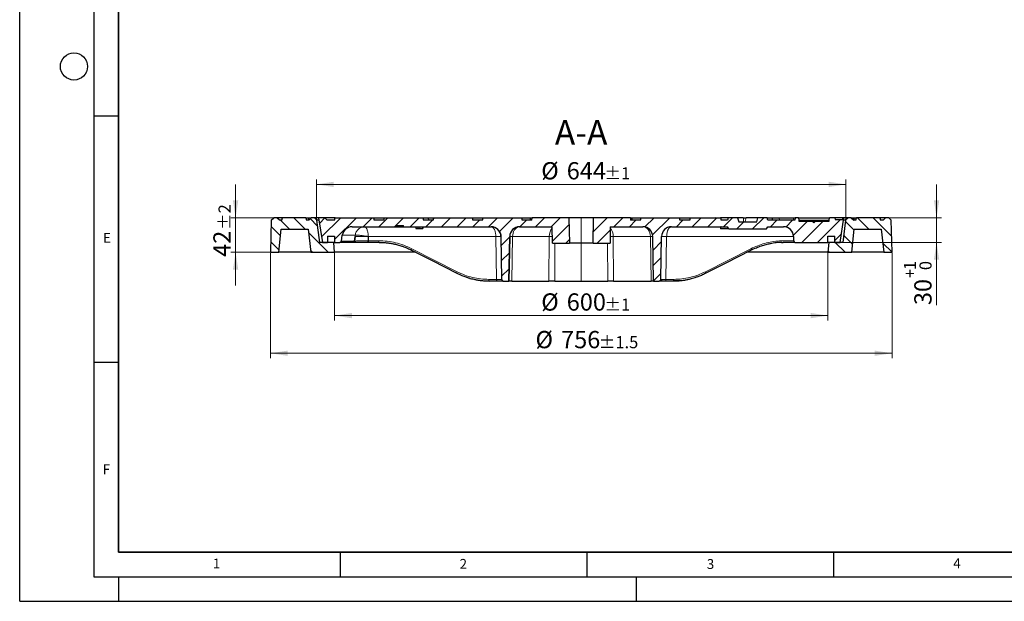
# Model space of a CAD drawing. Units: millimetres. Extents: x 0 to 420, y 0 to 297.
# Drawn here: x 0 to 200, y 0 to 118 of the extents above; entities that cross this region are included whole.
import ezdxf

# ---------------------------------------------------------------- set-up
doc = ezdxf.new("R2010")
doc.units = ezdxf.units.MM
doc.linetypes.add('CENTERX2', pattern=[20.32, 12.7, -2.54, 2.54, -2.54])
doc.layers.add('LINIEN-DICK', color=7, linetype='Continuous', lineweight=35)
doc.layers.add('LINIEN-DÜNN', color=7, linetype='Continuous')
doc.layers.add('VORLAGE_TEXT', color=7, linetype='Continuous')
doc.styles.add('SLDTEXTSTYLE0', font='TXT', dxfattribs={"width": 0.605})
doc.dimstyles.new('SLDDIMSTYLE0', dxfattribs={"dimtxt": 3.5, "dimasz": 3.5, "dimexe": 0, "dimexo": 0.0625, "dimgap": 0.875, "dimtad": 1, "dimlfac": 6, "dimrnd": 1e-09, "dimzin": 12, "dimdsep": 46, "dimtxsty": 'SLDTEXTSTYLE0', "dimsah": 1, "dimcen": 0.09, "dimadec": 0, "dimazin": 3, "dimtol": 1, "dimtp": 1, "dimtm": 1, "dimtfac": 1, "dimtdec": 0, "dimtofl": 0, "dimtmove": 0, "dimatfit": 3, "dimfxl": 1, "dimfrac": 2, "dimtolj": 1, "dimarcsym": 0})
doc.dimstyles.new('SLDDIMSTYLE1', dxfattribs={"dimtxt": 3.5, "dimasz": 3.5, "dimexe": 0, "dimexo": 0.0625, "dimgap": 0.875, "dimtad": 1, "dimlfac": 6, "dimrnd": 1e-09, "dimzin": 12, "dimdsep": 46, "dimtxsty": 'SLDTEXTSTYLE0', "dimsah": 1, "dimcen": 0.09, "dimadec": 0, "dimazin": 3, "dimtol": 1, "dimtp": 1, "dimtfac": 1, "dimtdec": 0, "dimtmove": 0, "dimatfit": 0, "dimfxl": 1, "dimfrac": 2, "dimtolj": 1, "dimarcsym": 0})
doc.dimstyles.new('SLDDIMSTYLE2', dxfattribs={"dimtxt": 3.5, "dimasz": 3.5, "dimexe": 0, "dimexo": 0.0625, "dimgap": 0.875, "dimtad": 1, "dimlfac": 6, "dimrnd": 1e-09, "dimzin": 12, "dimdsep": 46, "dimtxsty": 'SLDTEXTSTYLE0', "dimsah": 1, "dimcen": 0.09, "dimadec": 0, "dimazin": 3, "dimtol": 1, "dimtp": 1.5, "dimtm": 1.5, "dimtfac": 1, "dimtdec": 1, "dimtofl": 0, "dimtmove": 0, "dimatfit": 3, "dimfxl": 1, "dimfrac": 2, "dimtolj": 1, "dimarcsym": 0})
doc.dimstyles.new('SLDDIMSTYLE3', dxfattribs={"dimtxt": 3.5, "dimasz": 3.5, "dimexe": 0, "dimexo": 0.0625, "dimgap": 0.875, "dimtad": 1, "dimlfac": 6, "dimrnd": 1e-09, "dimzin": 12, "dimdsep": 46, "dimtxsty": 'SLDTEXTSTYLE0', "dimsah": 1, "dimcen": 0.09, "dimadec": 0, "dimazin": 3, "dimtol": 1, "dimtp": 2, "dimtm": 2, "dimtfac": 1, "dimtdec": 0, "dimtmove": 0, "dimatfit": 0, "dimfxl": 1, "dimfrac": 2, "dimtolj": 1, "dimarcsym": 0})
pattern_1 = [(135, (0, 0), (-1.5875, -1.5875), [])]
pattern_2 = [(45, (0, 0), (-1.5875, 1.5875), [])]

# ---------------------------------------------------------------- blocks, each defined once
blk = doc.blocks.new('_D')
at = {"color": 7, "linetype": 'Continuous', "lineweight": 18}
for p, q in [((60.17, 77.91), (60.17, 85.58)), ((167.51, 84.58), (60.17, 84.58)), ((167.51, 77.91), (167.51, 85.58))]:
    blk.add_line(p, q, dxfattribs=at)
for points in [[(60.17, 84.58), (63.67, 84.04), (63.67, 85.11)], [(167.51, 84.58), (164.01, 85.11), (164.01, 84.04)]]:
    blk.add_solid(points, dxfattribs=at)
at = {"color": 7, "linetype": 'Continuous', "lineweight": 18, "attachment_point": 1, "style": 'SLDTEXTSTYLE0'}
for s, insert, char_height in [('%%c', (105.73, 89.09), 3.5), ('644', (110.9, 89.09), 3.5), ('±1', (118.57, 88.04), 2.45)]:
    blk.add_mtext(s, dxfattribs=dict(at, insert=insert, char_height=char_height))
blk = doc.blocks.new('_D_1')
at = {"color": 7, "linetype": 'Continuous', "lineweight": 18}
for p, q in [((185.87, 77.81), (185.87, 84.54)), ((176.29, 77.81), (186.87, 77.81)), ((185.87, 77.81), (185.87, 72.81)), ((166.94, 72.81), (186.87, 72.81)), ((185.87, 72.81), (185.87, 60.09))]:
    blk.add_line(p, q, dxfattribs=at)
for points in [[(185.87, 77.81), (186.41, 81.31), (185.34, 81.31)], [(185.87, 72.81), (185.34, 69.31), (186.41, 69.31)]]:
    blk.add_solid(points, dxfattribs=at)
at = {"color": 7, "linetype": 'Continuous', "lineweight": 18, "attachment_point": 1, "rotation": 90, "style": 'SLDTEXTSTYLE0'}
for s, insert, char_height in [('1', (179.26, 67.18), 2.45), ('0', (182.41, 67.18), 2.45), ('+', (179.26, 65.57), 2.45), ('30', (181.36, 60.09), 3.5)]:
    blk.add_mtext(s, dxfattribs=dict(at, insert=insert, char_height=char_height))
blk = doc.blocks.new('_D_2')
at = {"color": 7, "linetype": 'Continuous', "lineweight": 18}
for p, q in [((63.84, 70.71), (63.84, 56.96)), ((163.84, 70.71), (163.84, 56.96)), ((163.84, 57.96), (63.84, 57.96))]:
    blk.add_line(p, q, dxfattribs=at)
for points in [[(63.84, 57.96), (67.34, 57.42), (67.34, 58.5)], [(163.84, 57.96), (160.34, 58.5), (160.34, 57.42)]]:
    blk.add_solid(points, dxfattribs=at)
at = {"color": 7, "linetype": 'Continuous', "lineweight": 18, "attachment_point": 1, "style": 'SLDTEXTSTYLE0'}
for s, insert, char_height in [('%%c', (105.73, 62.47), 3.5), ('600', (110.9, 62.47), 3.5), ('±1', (118.57, 61.42), 2.45)]:
    blk.add_mtext(s, dxfattribs=dict(at, insert=insert, char_height=char_height))
blk = doc.blocks.new('_D_3')
at = {"color": 7, "linetype": 'Continuous', "lineweight": 18}
for p, q in [((50.84, 70.71), (50.84, 49.32)), ((176.84, 70.71), (176.84, 49.32)), ((50.84, 50.32), (176.84, 50.32))]:
    blk.add_line(p, q, dxfattribs=at)
for points in [[(50.84, 50.32), (54.34, 49.79), (54.34, 50.86)], [(176.84, 50.32), (173.34, 50.86), (173.34, 49.79)]]:
    blk.add_solid(points, dxfattribs=at)
at = {"color": 7, "linetype": 'Continuous', "lineweight": 18, "attachment_point": 1, "style": 'SLDTEXTSTYLE0'}
for s, insert, char_height in [('%%c', (104.57, 54.84), 3.5), ('756', (109.75, 54.84), 3.5), ('±1.5', (117.42, 53.79), 2.45)]:
    blk.add_mtext(s, dxfattribs=dict(at, insert=insert, char_height=char_height))
blk = doc.blocks.new('_D_4')
at = {"color": 7, "linetype": 'Continuous', "lineweight": 18}
for p, q in [((43.77, 77.81), (43.77, 84.54)), ((51.39, 77.81), (42.77, 77.81)), ((43.77, 70.81), (43.77, 77.81)), ((50.74, 70.81), (42.77, 70.81)), ((43.77, 70.81), (43.77, 64.08))]:
    blk.add_line(p, q, dxfattribs=at)
for points in [[(43.77, 77.81), (44.31, 81.31), (43.23, 81.31)], [(43.77, 70.81), (43.23, 67.31), (44.31, 67.31)]]:
    blk.add_solid(points, dxfattribs=at)
at = {"color": 7, "linetype": 'Continuous', "lineweight": 18, "attachment_point": 1, "rotation": 90, "style": 'SLDTEXTSTYLE0'}
for s, insert, char_height in [('±2', (40.31, 75.36), 2.45), ('42', (39.26, 69.88), 3.5)]:
    blk.add_mtext(s, dxfattribs=dict(at, insert=insert, char_height=char_height))

msp = doc.modelspace()

# ---------------------------------------------------------------- hatches: boundary and pattern name
at = {"linetype": 'Continuous', "lineweight": 18}
h = msp.add_hatch(dxfattribs=at)
h.set_pattern_fill('DIN 201 Grauguss', scale=0.5, angle=90, style=0, pattern_type=2)
h.set_pattern_definition(pattern_1)
edge = h.paths.add_edge_path(flags=0)
edge.add_line((50.9956, 77.3104), (50.8408, 70.8104))
edge.add_line((50.8408, 70.8104), (52.5075, 70.8104))
edge.add_line((52.5075, 70.8104), (53.0075, 75.4771))
edge.add_line((53.0075, 75.4771), (58.5075, 75.4771))
edge.add_line((58.5075, 75.4771), (59.0075, 70.8104))
edge.add_line((59.0075, 70.8104), (63.8408, 70.8104))
edge.add_line((63.8408, 70.8104), (63.6742, 72.8104))
edge.add_line((63.6742, 72.8104), (60.8408, 72.8104))
edge.add_line((60.8408, 72.8104), (60.2408, 77.3104))
edge.add_line((60.2408, 77.3104), (60.2575, 77.3104))
edge.add_line((60.2575, 77.3104), (59.7575, 77.8104))
edge.add_line((59.7575, 77.8104), (59.0908, 77.8104))
edge.add_line((59.0908, 77.8104), (58.5908, 77.3104))
edge.add_line((58.5908, 77.3104), (58.1742, 77.3104))
edge.add_spline(control_points=[(58.1742, 77.3104), (58.1295, 77.4771), (58.0848, 77.6438), (58.0402, 77.8104)], knot_values=[0.00000021, 0.00000021, 0.00000021, 0.00000021, 0.00310604, 0.00310604, 0.00310604, 0.00310604], weights=[1, 1, 1, 1], degree=3, periodic=0)
edge.add_line((58.0402, 77.8104), (53.3081, 77.8104))
edge.add_spline(control_points=[(53.3081, 77.8104), (53.2635, 77.6438), (53.2188, 77.4771), (53.1742, 77.3104)], knot_values=[0.00000021, 0.00000021, 0.00000021, 0.00000021, 0.00310604, 0.00310604, 0.00310604, 0.00310604], weights=[1, 1, 1, 1], degree=3, periodic=0)
edge.add_line((53.1742, 77.3104), (52.6583, 77.3104))
edge.add_line((52.6583, 77.3104), (52.1583, 77.8104))
edge.add_line((52.1583, 77.8104), (51.4916, 77.8104))
edge.add_line((51.4916, 77.8104), (50.9916, 77.3104))
edge.add_line((50.9916, 77.3104), (50.9956, 77.3104))
h = msp.add_hatch(dxfattribs=at)
h.set_pattern_fill('DIN 201 Grauguss', scale=0.5, style=0, pattern_type=2)
h.set_pattern_definition(pattern_2)
edge = h.paths.add_edge_path(flags=0)
edge.add_spline(control_points=[(93.9748, 77.8104), (93.9301, 77.6438), (93.8855, 77.4771), (93.8408, 77.3104)], knot_values=[0.00000021, 0.00000021, 0.00000021, 0.00000021, 0.00310604, 0.00310604, 0.00310604, 0.00310604], weights=[1, 1, 1, 1], degree=3, periodic=0)
edge.add_line((93.8408, 77.3104), (91.8408, 77.3104))
edge.add_spline(control_points=[(91.8408, 77.3104), (91.7962, 77.4771), (91.7515, 77.6438), (91.7069, 77.8104)], knot_values=[0.00000021, 0.00000021, 0.00000021, 0.00000021, 0.00310604, 0.00310604, 0.00310604, 0.00310604], weights=[1, 1, 1, 1], degree=3, periodic=0)
edge.add_line((91.7069, 77.8104), (83.9748, 77.8104))
edge.add_spline(control_points=[(83.9748, 77.8104), (83.9301, 77.6438), (83.8855, 77.4771), (83.8408, 77.3104)], knot_values=[0.00000021, 0.00000021, 0.00000021, 0.00000021, 0.00310604, 0.00310604, 0.00310604, 0.00310604], weights=[1, 1, 1, 1], degree=3, periodic=0)
edge.add_line((83.8408, 77.3104), (81.8408, 77.3104))
edge.add_spline(control_points=[(81.8408, 77.3104), (81.7962, 77.4771), (81.7515, 77.6438), (81.7069, 77.8104)], knot_values=[0.00000021, 0.00000021, 0.00000021, 0.00000021, 0.00310604, 0.00310604, 0.00310604, 0.00310604], weights=[1, 1, 1, 1], degree=3, periodic=0)
edge.add_line((81.7069, 77.8104), (73.9748, 77.8104))
edge.add_spline(control_points=[(73.9748, 77.8104), (73.9301, 77.6438), (73.8855, 77.4771), (73.8408, 77.3104)], knot_values=[0.00000021, 0.00000021, 0.00000021, 0.00000021, 0.00310604, 0.00310604, 0.00310604, 0.00310604], weights=[1, 1, 1, 1], degree=3, periodic=0)
edge.add_line((73.8408, 77.3104), (71.8408, 77.3104))
edge.add_spline(control_points=[(71.8408, 77.3104), (71.7962, 77.4771), (71.7515, 77.6438), (71.7069, 77.8104)], knot_values=[0.00000021, 0.00000021, 0.00000021, 0.00000021, 0.00310604, 0.00310604, 0.00310604, 0.00310604], weights=[1, 1, 1, 1], degree=3, periodic=0)
edge.add_line((71.7069, 77.8104), (63.9748, 77.8104))
edge.add_spline(control_points=[(63.9748, 77.8104), (63.9301, 77.6438), (63.8855, 77.4771), (63.8408, 77.3104)], knot_values=[0.00000021, 0.00000021, 0.00000021, 0.00000021, 0.00310604, 0.00310604, 0.00310604, 0.00310604], weights=[1, 1, 1, 1], degree=3, periodic=0)
edge.add_line((63.8408, 77.3104), (62.3408, 77.3104))
edge.add_line((62.3408, 77.3104), (61.8408, 77.8104))
edge.add_line((61.8408, 77.8104), (60.5908, 77.8104))
edge.add_line((60.5908, 77.8104), (61.3827, 72.8104))
edge.add_line((61.3827, 72.8104), (62.4242, 72.8104))
edge.add_line((62.4242, 72.8104), (62.4242, 74.0604))
edge.add_line((62.4242, 74.0604), (63.8408, 74.0604))
edge.add_line((63.8408, 74.0604), (63.8408, 72.8104))
edge.add_line((63.8408, 72.8104), (64.9235, 72.8104))
edge.add_arc((64.9235, 73.1038), 0.2933, 270, 351.027373)
edge.add_line((65.2133, 73.058), (65.4076, 74.289))
edge.add_arc((67.3831, 73.9771), 2, 90, 171.027373, ccw=False)
edge.add_line((67.3831, 75.9771), (76.1554, 75.9771))
edge.add_line((76.1554, 75.9771), (76.1773, 76.2271))
edge.add_line((76.1773, 76.2271), (77.8002, 76.2271))
edge.add_line((77.8002, 76.2271), (77.8221, 75.9771))
edge.add_line((77.8221, 75.9771), (95.5536, 75.9771))
edge.add_ellipse((95.5536, 73.9771), major_axis=(2, 0), ratio=1, start_angle=1, end_angle=90, ccw=False)
edge.add_line((97.5533, 74.012), (97.7052, 65.3046))
edge.add_ellipse((98.0385, 65.3104), major_axis=(0.3333, 0), ratio=1, start_angle=181, end_angle=270)
edge.add_line((98.0385, 64.9771), (99.1747, 64.9771))
edge.add_line((99.1747, 64.9771), (99.3324, 74.012))
edge.add_ellipse((101.3321, 73.9771), major_axis=(2, 0), ratio=1, start_angle=90, end_angle=179, ccw=False)
edge.add_line((101.3321, 75.9771), (107.9493, 75.9771))
edge.add_line((107.9493, 75.9771), (108.0075, 72.6438))
edge.add_line((108.0075, 72.6438), (111.431, 72.6438))
edge.add_line((111.431, 72.6438), (111.3408, 77.8104))
edge.add_line((111.3408, 77.8104), (103.8846, 77.8104))
edge.add_line((103.8846, 77.8104), (103.8408, 77.3104))
edge.add_line((103.8408, 77.3104), (101.8408, 77.3104))
edge.add_spline(control_points=[(101.8408, 77.3104), (101.7962, 77.4771), (101.7515, 77.6438), (101.7069, 77.8104)], knot_values=[0.00000021, 0.00000021, 0.00000021, 0.00000021, 0.00310604, 0.00310604, 0.00310604, 0.00310604], weights=[1, 1, 1, 1], degree=3, periodic=0)
edge.add_line((101.7069, 77.8104), (93.9748, 77.8104))
h = msp.add_hatch(dxfattribs=at)
h.set_pattern_fill('DIN 201 Grauguss', scale=0.5, style=0, pattern_type=2)
h.set_pattern_definition(pattern_2)
edge = h.paths.add_edge_path(flags=0)
edge.add_line((166.8094, 77.4771), (165.3329, 77.4771))
edge.add_line((165.3329, 77.4771), (165.2742, 77.8104))
edge.add_line((165.2742, 77.8104), (164.1557, 77.8104))
edge.add_line((164.1557, 77.8104), (164.0675, 77.3104))
edge.add_line((164.0675, 77.3104), (164.0734, 77.3104))
edge.add_line((164.0734, 77.3104), (164.0675, 77.1438))
edge.add_line((164.0675, 77.1438), (161.3408, 77.1438))
edge.add_line((161.3408, 77.1438), (161.0075, 76.8104))
edge.add_line((161.0075, 76.8104), (160.6742, 77.1438))
edge.add_line((160.6742, 77.1438), (157.9474, 77.1438))
edge.add_line((157.9474, 77.1438), (157.9416, 77.3104))
edge.add_line((157.9416, 77.3104), (157.9474, 77.3104))
edge.add_line((157.9474, 77.3104), (157.8593, 77.8104))
edge.add_line((157.8593, 77.8104), (157.2023, 77.8104))
edge.add_line((157.2023, 77.8104), (157.1141, 77.3104))
edge.add_line((157.1141, 77.3104), (151.6742, 77.3104))
edge.add_line((151.6742, 77.3104), (151.5402, 77.8104))
edge.add_line((151.5402, 77.8104), (149.6415, 77.8104))
edge.add_line((149.6415, 77.8104), (149.4182, 76.9771))
edge.add_line((149.4182, 76.9771), (145.7635, 76.9771))
edge.add_line((145.7635, 76.9771), (145.5402, 77.8104))
edge.add_line((145.5402, 77.8104), (143.6415, 77.8104))
edge.add_line((143.6415, 77.8104), (143.5075, 77.3104))
edge.add_line((143.5075, 77.3104), (142.1742, 77.3104))
edge.add_line((142.1742, 77.3104), (142.0402, 77.8104))
edge.add_line((142.0402, 77.8104), (135.9748, 77.8104))
edge.add_line((135.9748, 77.8104), (135.8408, 77.3104))
edge.add_line((135.8408, 77.3104), (133.8408, 77.3104))
edge.add_line((133.8408, 77.3104), (133.7069, 77.8104))
edge.add_line((133.7069, 77.8104), (125.9748, 77.8104))
edge.add_line((125.9748, 77.8104), (125.8408, 77.3104))
edge.add_line((125.8408, 77.3104), (123.8408, 77.3104))
edge.add_line((123.8408, 77.3104), (123.7971, 77.8104))
edge.add_line((123.7971, 77.8104), (116.3409, 77.8104))
edge.add_line((116.3409, 77.8104), (116.2507, 72.6438))
edge.add_line((116.2507, 72.6438), (119.6742, 72.6438))
edge.add_line((119.6742, 72.6438), (119.7323, 75.9771))
edge.add_line((119.7323, 75.9771), (126.3495, 75.9771))
edge.add_arc((126.3495, 73.9771), 2, 1, 90, ccw=False)
edge.add_line((128.3492, 74.012), (128.5069, 64.9771))
edge.add_line((128.5069, 64.9771), (129.6431, 64.9771))
edge.add_arc((129.6431, 65.3104), 0.3333, 270, 359)
edge.add_line((129.9764, 65.3046), (130.1284, 74.012))
edge.add_arc((132.1281, 73.9771), 2, 90, 179, ccw=False)
edge.add_line((132.1281, 75.9771), (143.5075, 75.9771))
edge.add_line((143.5075, 75.9771), (143.7679, 75.5604))
edge.add_line((143.7679, 75.5604), (151.4138, 75.5604))
edge.add_line((151.4138, 75.5604), (151.6742, 75.9771))
edge.add_line((151.6742, 75.9771), (154.8754, 75.9771))
edge.add_arc((154.8754, 73.9771), 2, 1, 90, ccw=False)
edge.add_line((156.8751, 74.012), (156.8911, 73.0986))
edge.add_arc((157.1844, 73.1038), 0.2933, 181, 270)
edge.add_line((157.1844, 72.8104), (163.8408, 72.8104))
edge.add_line((163.8408, 72.8104), (163.8408, 74.0604))
edge.add_line((163.8408, 74.0604), (165.2575, 74.0604))
edge.add_line((165.2575, 74.0604), (165.2575, 72.8104))
edge.add_line((165.2575, 72.8104), (166.2989, 72.8104))
edge.add_line((166.2989, 72.8104), (167.0908, 77.8104))
edge.add_line((167.0908, 77.8104), (166.9408, 77.8104))
edge.add_line((166.9408, 77.8104), (166.8094, 77.4771))
h = msp.add_hatch(dxfattribs=at)
h.set_pattern_fill('DIN 201 Grauguss', scale=0.5, angle=90, style=0, pattern_type=2)
h.set_pattern_definition(pattern_1)
h.paths.add_polyline_path([(174.6742, 75.4771), (175.1742, 70.8104), (176.8408, 70.8104), (176.6861, 77.3104), (176.69, 77.3104), (176.19, 77.8104), (175.5234, 77.8104), (175.0234, 77.3104), (174.5075, 77.3104), (174.3735, 77.8104), (169.6415, 77.8104), (169.5075, 77.3104), (169.0908, 77.3104), (168.5908, 77.8104), (167.9242, 77.8104), (167.4242, 77.3104), (167.4408, 77.3104), (166.8408, 72.8104), (164.0075, 72.8104), (163.8408, 70.8104), (168.6742, 70.8104), (169.1742, 75.4771)], flags=0)

# ---------------------------------------------------------------- linework, layer by layer
at = {"color": 7, "linetype": 'Continuous', "lineweight": 25}
for p, q in [((141.0279, 77.8632), (141.0105, 77.8104)), ((50.9956, 77.3104), (50.8408, 70.8104)), ((50.9916, 77.3104), (51.4916, 77.8104)), ((50.9956, 77.3104), (50.9916, 77.3104)), ((52.1583, 77.8104), (51.4916, 77.8104)), ((52.6583, 77.3104), (52.1583, 77.8104)), ((53.3081, 77.8104), (52.1583, 77.8104)), ((53.1742, 77.3104), (52.6583, 77.3104)), ((53.1742, 77.3104), (53.3081, 77.8104)), ((58.0402, 77.8104), (53.3081, 77.8104)), ((58.0402, 77.8104), (58.1742, 77.3104)), ((58.0402, 77.8104), (58.528, 77.8104)), ((58.5908, 77.3104), (58.1742, 77.3104)), ((58.6469, 77.3665), (58.528, 77.8104)), ((58.528, 77.8104), (59.0908, 77.8104)), ((58.5908, 77.3104), (59.0908, 77.8104)), ((59.7575, 77.8104), (59.0908, 77.8104)), ((60.2575, 77.3104), (59.7575, 77.8104)), ((60.5908, 77.8104), (59.7575, 77.8104)), ((60.2575, 77.3104), (60.2408, 77.3104)), ((60.8408, 72.8104), (60.2408, 77.3104)), ((60.6699, 77.3104), (60.2575, 77.3104)), ((60.5908, 77.8104), (61.3827, 72.8104)), ((61.8408, 77.8104), (60.5908, 77.8104)), ((62.3408, 77.3104), (61.8408, 77.8104)), ((63.9748, 77.8104), (61.8408, 77.8104)), ((63.8408, 77.3104), (62.3408, 77.3104)), ((63.8408, 77.3104), (63.9748, 77.8104)), ((63.9748, 77.8104), (71.7069, 77.8104)), ((67.3831, 75.9771), (76.1554, 75.9771)), ((71.7069, 77.8104), (71.8408, 77.3104)), ((71.7069, 77.8104), (73.9748, 77.8104)), ((73.8408, 77.3104), (71.8408, 77.3104)), ((73.8408, 77.3104), (73.9748, 77.8104)), ((73.9748, 77.8104), (81.7069, 77.8104)), ((76.1773, 76.2271), (76.1554, 75.9771)), ((76.1554, 75.9771), (76.1555, 75.9771)), ((76.1774, 76.2271), (76.1555, 75.9771)), ((76.1555, 75.9771), (77.8221, 75.9771)), ((76.1773, 76.2271), (77.8002, 76.2271)), ((77.8221, 75.9771), (77.8002, 76.2271)), ((77.8221, 75.9771), (95.5536, 75.9771)), ((80.306, 75.9771), (80.3352, 75.6438)), ((80.3061, 75.9771), (80.3353, 75.6438)), ((81.7069, 77.8104), (81.8408, 77.3104)), ((81.7069, 77.8104), (82.8428, 77.8104)), ((81.747, 75.6438), (81.7896, 75.9771)), ((81.7896, 75.9771), (81.7605, 75.6438)), ((81.7897, 75.9771), (81.7605, 75.6438)), ((83.8408, 77.3104), (81.8408, 77.3104)), ((82.9768, 77.3104), (82.8428, 77.8104)), ((82.8428, 77.8104), (83.9748, 77.8104)), ((83.8408, 77.3104), (83.9748, 77.8104)), ((83.9748, 77.8104), (91.7069, 77.8104)), ((91.7069, 77.8104), (91.8408, 77.3104)), ((91.7069, 77.8104), (93.89, 77.8104)), ((93.8408, 77.3104), (91.8408, 77.3104)), ((93.8408, 77.3104), (93.9748, 77.8104)), ((93.89, 77.8104), (93.9748, 77.8104)), ((93.9748, 77.8104), (101.7069, 77.8104)), ((101.3321, 75.9771), (107.9493, 75.9771)), ((101.6943, 77.8104), (103.4933, 77.8104)), ((101.7069, 77.8104), (101.8408, 77.3104)), ((103.8408, 77.3104), (101.8408, 77.3104)), ((103.6273, 77.3104), (103.4933, 77.8104)), ((103.4933, 77.8104), (103.8846, 77.8104)), ((103.8408, 77.3104), (103.8846, 77.8104)), ((111.3408, 77.8104), (103.8846, 77.8104)), ((108.0075, 72.6438), (107.9493, 75.9771)), ((111.3408, 77.8104), (111.431, 72.6438)), ((113.8408, 77.8104), (111.3408, 77.8104)), ((116.333, 77.8104), (113.8408, 77.8104)), ((116.2431, 72.6438), (116.333, 77.8104)), ((116.2507, 72.6438), (116.3409, 77.8104)), ((116.3409, 77.8104), (116.333, 77.8104)), ((123.7971, 77.8104), (116.3409, 77.8104)), ((119.7323, 75.9771), (119.6742, 72.6438)), ((119.7323, 75.9771), (126.3495, 75.9771)), ((123.7971, 77.8104), (123.8408, 77.3104)), ((123.7971, 77.8104), (124.1885, 77.8104)), ((125.8408, 77.3104), (123.8408, 77.3104)), ((124.1885, 77.8104), (124.0545, 77.3104)), ((124.1885, 77.8104), (125.9875, 77.8104)), ((125.8408, 77.3104), (125.9748, 77.8104)), ((125.9748, 77.8104), (133.7069, 77.8104)), ((132.1281, 75.9771), (143.5075, 75.9771)), ((133.7069, 77.8104), (133.8408, 77.3104)), ((133.7069, 77.8104), (133.7917, 77.8104)), ((133.7917, 77.8104), (135.9748, 77.8104)), ((135.8408, 77.3104), (133.8408, 77.3104)), ((135.8408, 77.3104), (135.9748, 77.8104)), ((135.9748, 77.8104), (142.0402, 77.8104)), ((142.0402, 77.8104), (142.1742, 77.3104)), ((143.6415, 77.8104), (142.0402, 77.8104)), ((143.5075, 77.3104), (142.1742, 77.3104)), ((143.6415, 77.8104), (143.5075, 77.3104)), ((143.7679, 75.5604), (143.5075, 75.9771)), ((145.5402, 77.8104), (143.6415, 77.8104)), ((145.5402, 77.8104), (145.7635, 76.9771)), ((146.6886, 77.8104), (145.5402, 77.8104)), ((145.7635, 76.9771), (149.4182, 76.9771)), ((149.6415, 77.8104), (147.2635, 77.8104)), ((149.4182, 76.9771), (149.6415, 77.8104)), ((151.5402, 77.8104), (149.6415, 77.8104)), ((151.4138, 75.5604), (151.6742, 75.9771)), ((151.6742, 77.3104), (151.5402, 77.8104)), ((151.5402, 77.8104), (151.5629, 77.8104)), ((151.5629, 77.8104), (152.6297, 77.8104)), ((157.1141, 77.3104), (151.6742, 77.3104)), ((151.6742, 75.9771), (154.8754, 75.9771)), ((152.6297, 77.8104), (152.4958, 77.3104)), ((152.6297, 77.8104), (153.9857, 77.8104)), ((153.9857, 77.8104), (156.8774, 77.8104)), ((156.8774, 77.8104), (157.1868, 77.8104)), ((157.2023, 77.8104), (157.1141, 77.3104)), ((157.8593, 77.8104), (157.2023, 77.8104)), ((157.8593, 77.8104), (157.9474, 77.3104)), ((157.8593, 77.8104), (164.1557, 77.8104)), ((157.9474, 77.3104), (157.9416, 77.3104)), ((157.9416, 77.3104), (157.9474, 77.1438)), ((157.9474, 77.3104), (164.0675, 77.3104)), ((157.9474, 77.1438), (160.6742, 77.1438)), ((160.6742, 77.1438), (161.0075, 76.8104)), ((160.6742, 77.1438), (161.3408, 77.1438)), ((161.0075, 76.8104), (161.3408, 77.1438)), ((161.3408, 77.1438), (164.0675, 77.1438)), ((164.0675, 77.3104), (164.1557, 77.8104)), ((164.0675, 77.1438), (164.0734, 77.3104)), ((164.0734, 77.3104), (164.0675, 77.3104)), ((165.2742, 77.8104), (164.1557, 77.8104)), ((165.2742, 77.8104), (165.3329, 77.4771)), ((166.9408, 77.8104), (165.2742, 77.8104)), ((165.3329, 77.4771), (166.8094, 77.4771)), ((166.2989, 72.8104), (167.0908, 77.8104)), ((166.8094, 77.4771), (166.9408, 77.8104)), ((167.4408, 77.3104), (166.8408, 72.8104)), ((167.0908, 77.8104), (166.9408, 77.8104)), ((167.4242, 77.3104), (167.0122, 77.3104)), ((167.9242, 77.8104), (167.0908, 77.8104)), ((167.9242, 77.8104), (167.4242, 77.3104)), ((167.4408, 77.3104), (167.4242, 77.3104)), ((168.5908, 77.8104), (167.9242, 77.8104)), ((168.5908, 77.8104), (169.0908, 77.3104)), ((168.5908, 77.8104), (169.1538, 77.8104)), ((169.1538, 77.8104), (169.0348, 77.3664)), ((169.5075, 77.3104), (169.0908, 77.3104)), ((169.1538, 77.8104), (169.6415, 77.8104)), ((169.5075, 77.3104), (169.6415, 77.8104)), ((174.3735, 77.8104), (169.6415, 77.8104)), ((174.3735, 77.8104), (174.5075, 77.3104)), ((175.5234, 77.8104), (174.3735, 77.8104)), ((175.0234, 77.3104), (174.5075, 77.3104)), ((175.5234, 77.8104), (175.0234, 77.3104)), ((176.19, 77.8104), (175.5234, 77.8104)), ((176.19, 77.8104), (176.69, 77.3104)), ((176.8408, 70.8104), (176.6861, 77.3104)), ((176.69, 77.3104), (176.6861, 77.3104)), ((52.5075, 70.8104), (53.0075, 75.4771)), ((53.0075, 75.4771), (58.5075, 75.4771)), ((58.5075, 75.4771), (59.0075, 70.8104)), ((62.4242, 74.0604), (63.8408, 74.0604)), ((62.4242, 74.0604), (62.4242, 72.8104)), ((63.8408, 74.0604), (63.8408, 72.8104)), ((65.2133, 73.058), (65.4076, 74.289)), ((67.8411, 73.0814), (67.9802, 74.012)), ((67.9802, 74.012), (67.8429, 73.0919)), ((70.6533, 74.012), (70.6591, 73.1379)), ((70.6533, 74.012), (70.6573, 73.1415)), ((81.1296, 75.6438), (81.747, 75.6438)), ((97.5533, 74.012), (97.7052, 65.3046)), ((99.3324, 74.012), (99.1747, 64.9771)), ((99.1748, 64.9771), (99.3325, 74.012)), ((128.5069, 64.9771), (128.3492, 74.012)), ((129.9764, 65.3046), (130.1284, 74.012)), ((143.7679, 75.5604), (142.0943, 75.5604)), ((143.7679, 75.5604), (151.4138, 75.5604)), ((156.8751, 74.012), (156.8911, 73.0986)), ((163.8408, 74.0604), (165.2575, 74.0604)), ((163.8408, 72.8104), (163.8408, 74.0604)), ((165.2575, 72.8104), (165.2575, 74.0604)), ((168.6742, 70.8104), (169.1742, 75.4771)), ((169.1742, 75.4771), (174.6742, 75.4771)), ((174.6742, 75.4771), (175.1742, 70.8104)), ((63.6742, 72.8104), (60.8408, 72.8104)), ((61.3827, 72.8104), (62.4242, 72.8104)), ((63.8408, 70.8104), (63.6742, 72.8104)), ((63.8408, 72.8104), (63.6742, 72.8104)), ((63.8408, 72.8104), (64.9235, 72.8104)), ((67.7052, 72.8104), (64.9235, 72.8104)), ((67.8429, 73.0919), (67.8411, 73.0814)), ((70.7851, 72.8105), (70.7867, 72.8104)), ((72.9005, 72.8104), (70.7867, 72.8104)), ((108.0075, 72.6438), (111.431, 72.6438)), ((113.8408, 72.6438), (111.431, 72.6438)), ((116.2431, 72.6438), (113.8408, 72.6438)), ((116.2507, 72.6438), (116.2431, 72.6438)), ((116.2507, 72.6438), (119.6742, 72.6438)), ((154.4309, 72.8006), (154.7873, 72.8105)), ((154.793, 72.8104), (154.7459, 72.8104)), ((156.8953, 72.8104), (154.7815, 72.8104)), ((156.8969, 72.8104), (156.8953, 72.8104)), ((156.8969, 72.8105), (156.9451, 72.8369)), ((157.1552, 72.8104), (156.8969, 72.8104)), ((157.1844, 72.8104), (163.8408, 72.8104)), ((164.0075, 72.8104), (163.8408, 72.8104)), ((164.0075, 72.8104), (163.8408, 70.8104)), ((166.8408, 72.8104), (164.0075, 72.8104)), ((165.2575, 72.8104), (166.2989, 72.8104)), ((50.8408, 70.8104), (52.5075, 70.8104)), ((59.0075, 70.8104), (52.5075, 70.8104)), ((59.0075, 70.8104), (63.8408, 70.8104)), ((80.2693, 70.8104), (63.8408, 70.8104)), ((163.8408, 70.8104), (147.412, 70.8104)), ((163.8408, 70.8104), (168.6742, 70.8104)), ((175.1742, 70.8104), (168.6742, 70.8104)), ((175.1742, 70.8104), (176.8408, 70.8104)), ((96.8042, 64.9771), (95.2278, 64.9771)), ((98.0385, 64.9771), (99.1747, 64.9771)), ((99.1747, 64.9771), (99.1748, 64.9771)), ((99.7605, 64.9771), (99.1748, 64.9771)), ((99.7605, 64.9771), (107.2781, 64.9771)), ((108.4565, 64.9771), (107.2781, 64.9771)), ((108.4565, 64.9771), (113.8408, 64.9771)), ((113.8408, 64.9771), (119.2255, 64.9771)), ((120.4038, 64.9771), (119.2255, 64.9771)), ((120.4038, 64.9771), (128.0189, 64.9771)), ((128.5069, 64.9771), (128.0189, 64.9771)), ((128.5069, 64.9771), (129.6431, 64.9771)), ((132.454, 64.9771), (130.8776, 64.9771))]:
    msp.add_line(p, q, dxfattribs=at)
at = {"color": 7, "linetype": 'CENTERX2', "lineweight": 18}
for p, q in [((60.1742, 77.8121), (60.2411, 77.3099)), ((167.5075, 77.8121), (167.4408, 77.3121))]:
    msp.add_line(p, q, dxfattribs=at)
at = {"color": 8, "linetype": 'Continuous', "lineweight": 18}
for p, q in [((93.89, 77.8104), (93.8604, 77.3834)), ((113.8408, 77.8104), (113.8408, 72.6438)), ((133.7917, 77.8104), (133.8214, 77.383)), ((151.5629, 77.8104), (151.5771, 77.6729)), ((153.9857, 77.8104), (154.0031, 77.3104)), ((156.8774, 77.8104), (156.8949, 77.3104)), ((68.019, 74.289), (65.4076, 74.289)), ((67.9802, 74.012), (68.019, 74.289)), ((96.5247, 74.012), (70.6533, 74.012)), ((96.6767, 65.3046), (96.5247, 74.012)), ((99.3325, 74.012), (99.3324, 74.012)), ((99.9182, 74.012), (99.7605, 64.9771)), ((107.3434, 74.012), (99.9182, 74.012)), ((107.2781, 64.9771), (107.3434, 74.012)), ((127.8612, 74.012), (120.3385, 74.012)), ((120.3385, 74.012), (120.4038, 64.9771)), ((128.0189, 64.9771), (127.8612, 74.012)), ((131.1571, 74.012), (131.0051, 65.3046)), ((156.8751, 74.012), (131.1571, 74.012)), ((65.2133, 73.058), (67.8742, 73.058)), ((72.773, 73.1379), (70.6591, 73.1379)), ((74.0876, 72.7606), (72.9005, 72.8104)), ((108.5119, 72.6438), (108.4565, 64.9771)), ((113.8408, 72.6438), (113.8408, 64.9771)), ((119.2255, 64.9771), (119.1701, 72.6438)), ((152.1745, 72.5487), (151.2423, 72.3633)), ((79.4647, 71.5233), (88.6706, 66.8559)), ((148.2176, 71.5235), (139.0113, 66.8559)), ((95.1003, 65.3046), (96.6767, 65.3046)), ((131.0051, 65.3046), (132.5815, 65.3046))]:
    msp.add_line(p, q, dxfattribs=at)
at = {"color": 7, "linetype": 'Continuous', "lineweight": 25, "flags": 128}
for points in [[(80.7358, 75.9771), (80.7358, 75.8104), (80.7357, 75.6438)], [(95.5544, 75.9771), (95.5539, 75.9771), (95.5525, 75.9771), (95.5522, 75.9771), (95.5521, 75.9771), (95.5521, 75.9771), (95.5521, 75.9771), (95.5521, 75.9771), (95.5521, 75.9771)], [(70.6591, 73.1379), (70.6619, 73.0742), (70.6693, 73.0131), (70.681, 72.9568), (70.6967, 72.9074), (70.7157, 72.8668), (70.7373, 72.8364), (70.7607, 72.8174), (70.7851, 72.8105)], [(79.4605, 71.2275), (79.4389, 71.2333), (79.4332, 71.2375)], [(79.4333, 71.2375), (83.5987, 69.1255), (88.6391, 66.57)], [(139.0427, 66.57), (143.2084, 68.682), (148.249, 71.2376)], [(148.249, 71.2377), (148.2433, 71.2335), (148.2218, 71.2277)], [(88.6662, 66.56), (88.6447, 66.5659), (88.6391, 66.5701)], [(139.0428, 66.5701), (139.0371, 66.5659), (139.0156, 66.56)]]:
    msp.add_lwpolyline(points, dxfattribs=at)
at = {"color": 8, "linetype": 'Continuous', "lineweight": 18, "flags": 128}
for points in [[(81.1296, 75.6438), (81.1376, 75.8104), (81.1457, 75.9771)], [(99.9182, 74.012), (99.9435, 74.3549), (100.01, 74.6866), (100.1158, 74.9972), (100.2578, 75.2775), (100.4316, 75.5191), (100.6323, 75.7149), (100.8537, 75.8591), (101.0893, 75.9474), (101.3322, 75.9771)], [(72.9005, 72.8104), (72.8759, 72.8167), (72.8522, 72.8353), (72.8304, 72.8654), (72.8111, 72.906), (72.7952, 72.9556), (72.7833, 73.0122), (72.7758, 73.0737), (72.773, 73.1379)], [(148.2176, 71.5235), (148.24, 71.4656), (148.2569, 71.4101), (148.2675, 71.359), (148.2714, 71.3143), (148.2686, 71.2776), (148.2591, 71.2503), (148.249, 71.2377)], [(139.0113, 66.8559), (139.0337, 66.798), (139.0505, 66.7425), (139.0611, 66.6914), (139.0651, 66.6467), (139.0623, 66.6101), (139.0529, 66.5828), (139.0428, 66.5701)], [(95.1003, 65.3046), (95.1031, 65.2404), (95.1106, 65.1788), (95.1226, 65.1222), (95.1384, 65.0727), (95.1577, 65.0321), (95.1795, 65.0019), (95.2032, 64.9834), (95.2278, 64.9771)], [(96.8042, 64.9771), (96.7796, 64.9834), (96.7559, 65.0019), (96.734, 65.0321), (96.7148, 65.0727), (96.6989, 65.1222), (96.687, 65.1788), (96.6795, 65.2404), (96.6767, 65.3046)], [(130.8776, 64.9771), (130.9022, 64.9834), (130.9259, 65.0019), (130.9477, 65.0321), (130.967, 65.0727), (130.9829, 65.1222), (130.9948, 65.1788), (131.0023, 65.2404), (131.0051, 65.3046)], [(132.454, 64.9771), (132.4786, 64.9834), (132.5023, 65.0019), (132.5241, 65.0321), (132.5434, 65.0727), (132.5592, 65.1222), (132.5712, 65.1788), (132.5787, 65.2404), (132.5815, 65.3046)]]:
    msp.add_lwpolyline(points, dxfattribs=at)
at = {"color": 7, "linetype": 'Continuous', "lineweight": 25}
for centre, radius, start, end in [((67.3831, 73.9771), 2, 90, 171.027373), ((95.5536, 73.9771), 2, 1, 90), ((101.3321, 73.9771), 2, 90, 179), ((126.3495, 73.9771), 2, 1, 90), ((132.1281, 73.9771), 2, 90, 179), ((154.8754, 73.9771), 2, 1, 90), ((64.9235, 73.1038), 0.2933, 270, 351.027373), ((157.1844, 73.1038), 0.2933, 181, 270), ((98.0385, 65.3104), 0.3333, 181, 270), ((129.6431, 65.3104), 0.3333, 270, 359)]:
    msp.add_arc(centre, radius, start, end, dxfattribs=at)
at = {"color": 8, "linetype": 'Continuous', "lineweight": 18}
for centre, radius, start, end in [((101.3322, 73.9771), 2, 90, 178.999976), ((97.039, 55.7571), 18.2621, 88.386102, 91.613898), ((99.6254, 62.0544), 11.9612, 88.597002, 91.402998), ((107.872, 16.7702), 57.2442, 89.88835, 90.529056), ((119.8099, 16.7661), 57.2483, 89.470951, 90.111895), ((128.1052, 64.0486), 9.9664, 88.596895, 91.403105), ((130.6427, 55.7557), 18.2636, 88.386181, 91.613819), ((79.7493, 71.3474), 0.3346, 148.271657, 199.174627), ((88.9554, 66.6799), 0.3349, 148.286819, 199.14419), ((129.9501, 65.2834), 0.3078, 275.60515, 3.725153)]:
    msp.add_arc(centre, radius, start, end, dxfattribs=at)
for centre, ratio, start_param, end_param in [((126.3495, 73.9771), 0.75592232, 4.72984227, 6.28318531), ((108.6598, 73.9771), 0.65827591, 0.56514309, 1.55334303), ((119.0221, 73.9771), 0.65829124, 4.72984227, 5.71828113)]:
    msp.add_ellipse(centre, major_axis=(0, 2), ratio=ratio, start_param=start_param, end_param=end_param, dxfattribs=at)
for points, knots in [([(69.888, 75.9771), (69.7765, 75.9711), (69.5535, 75.959), (69.2294, 75.8624), (68.9259, 75.7116), (68.6524, 75.5055), (68.4171, 75.2521), (68.2288, 74.9587), (68.088, 74.6354), (68.042, 74.4045), (68.019, 74.289)], [0, 0, 0, 0, 0.12499994, 0.24999987, 0.37499989, 0.49999992, 0.62499994, 0.74999996, 0.87499998, 1, 1, 1, 1]), ([(95.5537, 75.9771), (95.5913, 75.9745), (95.6616, 75.9697), (95.7584, 75.9348), (95.8389, 75.891), (95.9512, 75.8097), (96.0614, 75.6918), (96.1667, 75.5322), (96.2626, 75.3555), (96.3657, 75.0989), (96.4556, 74.7492), (96.5118, 74.384), (96.5204, 74.1355), (96.5247, 74.012)], [0, 0, 0, 0, 0.07519637, 0.14044184, 0.19573273, 0.24106604, 0.37786272, 0.44122696, 0.50117398, 0.63385669, 0.76052884, 0.88106028, 1, 1, 1, 1]), ([(131.1571, 74.012), (131.1614, 74.1355), (131.17, 74.384), (131.2261, 74.7491), (131.3002, 75.0373), (131.3782, 75.2534), (131.4652, 75.4489), (131.5574, 75.6027), (131.6484, 75.7179), (131.7093, 75.7836), (131.7983, 75.8628), (131.9371, 75.9529), (132.0578, 75.9682), (132.1281, 75.9771)], [0, 0, 0, 0, 0.11894035, 0.23947476, 0.3661464, 0.43182117, 0.49901064, 0.62218092, 0.66633486, 0.71201069, 0.75920892, 0.85975828, 1, 1, 1, 1]), ([(146.7547, 76.9771), (146.7552, 77.1139), (146.7563, 77.3912), (146.7113, 77.6694), (146.6886, 77.8104)], [0, 0, 0, 0, 0.49330355, 1, 1, 1, 1]), ([(147.2635, 77.8104), (147.2411, 77.719), (147.1944, 77.528), (147.1086, 77.249), (147.0763, 77.0639), (147.0611, 76.9771)], [0, 0, 0, 0, 0.32784124, 0.68487375, 1, 1, 1, 1]), ([(67.9802, 74.012), (68.0047, 74.0119), (68.0526, 74.0117), (68.1817, 74.0121), (68.3848, 74.012), (68.694, 74.012), (68.9892, 74.0119), (69.2461, 74.0121), (69.4395, 74.0121), (69.6449, 74.0116), (69.8368, 74.0121), (70.0411, 74.012), (70.2406, 74.0124), (70.448, 74.0107), (70.5824, 74.0117), (70.6495, 74.012), (70.6533, 74.012)], [0, 0, 0, 0, 0.06361454, 0.12448477, 0.25005199, 0.37367925, 0.49962198, 0.55896482, 0.62536669, 0.68277746, 0.74946066, 0.80117127, 0.86986331, 0.93343625, 0.99629779, 1, 1, 1, 1]), ([(68.019, 74.289), (68.0704, 74.2914), (68.1743, 74.2962), (68.4225, 74.2867), (68.7266, 74.2652), (69.0779, 74.2317), (69.4619, 74.1878), (69.866, 74.1349), (70.2733, 74.0755), (70.5275, 74.033), (70.6533, 74.012)], [0, 0, 0, 0, 0.12369344, 0.25, 0.37630656, 0.5, 0.62369344, 0.75, 0.87630656, 1, 1, 1, 1]), ([(70.6573, 73.1415), (70.5243, 73.1378), (70.2586, 73.1304), (69.8272, 73.1198), (69.3951, 73.1103), (68.9789, 73.1024), (68.5964, 73.0962), (68.2686, 73.0923), (68.0028, 73.0905), (67.8962, 73.0914), (67.8429, 73.0919)], [0, 0, 0, 0, 0.12547402, 0.2506287, 0.37548613, 0.5006733, 0.62490136, 0.75036044, 0.87509037, 1, 1, 1, 1]), ([(79.4647, 71.5233), (78.9312, 71.772), (77.8682, 72.2674), (76.1971, 72.7596), (74.4955, 73.0794), (73.3484, 73.1184), (72.773, 73.1379)], [0, 0, 0, 0, 0.25167456, 0.50149879, 0.74994264, 1, 1, 1, 1]), ([(156.8904, 73.1379), (156.4322, 73.1378), (155.472, 73.1375), (154.0076, 73.1398), (152.5092, 72.9643), (151.0362, 72.639), (149.5962, 72.1733), (148.6774, 71.7402), (148.2176, 71.5235)], [0, 0, 0, 0, 0.15483426, 0.3244409, 0.49440596, 0.66256409, 0.83113187, 1, 1, 1, 1]), ([(156.9451, 72.8369), (156.9368, 72.8368), (156.8612, 72.8357), (156.7266, 72.8342), (156.5584, 72.8321), (156.4057, 72.8302), (156.277, 72.8287), (156.1522, 72.8272), (156.0199, 72.8257), (155.8857, 72.824), (155.7853, 72.8228), (155.7297, 72.8222), (155.6887, 72.8217), (155.6251, 72.8209), (155.5497, 72.82), (155.4613, 72.8189), (155.3795, 72.8179), (155.3055, 72.8171), (155.243, 72.8167), (155.1681, 72.8157), (155.0819, 72.8149), (154.9808, 72.8141), (154.788, 72.8126), (154.6279, 72.8087), (154.5072, 72.8057)], [0, 0, 0, 0, 0.010328801, 0.093289908, 0.166435596, 0.218005818, 0.281827853, 0.325292727, 0.37190386, 0.445062528, 0.490425222, 0.495425728, 0.513467894, 0.540819742, 0.573432244, 0.606006274, 0.649263918, 0.673667523, 0.696715444, 0.72649447, 0.764920483, 0.802485947, 0.851147891, 1, 1, 1, 1]), ([(156.9451, 72.8369), (156.4049, 72.8303), (155.7323, 72.8222), (155.0166, 72.8134), (154.8395, 72.8112), (154.7956, 72.8106), (154.7856, 72.8105), (154.7833, 72.8105), (154.7822, 72.8104), (154.7816, 72.8104), (154.7814, 72.8104), (154.7814, 72.8104), (154.7815, 72.8104)], [0, 0, 0, 0, 0.75513387, 0.94018171, 0.98480991, 0.99541349, 0.99694512, 0.99810947, 0.99859527, 0.99904999, 0.99950721, 1, 1, 1, 1]), ([(88.6706, 66.8559), (89.1821, 66.6175), (90.2033, 66.1414), (91.8094, 65.6682), (93.4455, 65.3609), (94.5478, 65.3234), (95.1003, 65.3046)], [0, 0, 0, 0, 0.251152724, 0.501464003, 0.750107626, 1, 1, 1, 1]), ([(132.5815, 65.3046), (133.138, 65.3237), (134.2468, 65.3616), (135.8851, 65.6713), (137.4869, 66.145), (138.502, 66.6184), (139.0113, 66.8559)], [0, 0, 0, 0, 0.25167462, 0.50149877, 0.7499424, 1, 1, 1, 1]), ([(97.6704, 65.3042), (97.6613, 65.304), (97.6353, 65.3036), (97.4391, 65.3033), (97.1172, 65.3036), (96.825, 65.3043), (96.6767, 65.3046)], [0, 0, 0, 0, 0.151992435, 0.431840487, 0.711688538, 1, 1, 1, 1]), ([(130.2572, 65.3034), (130.1771, 65.3035), (130.0146, 65.3036), (129.9893, 65.3043), (129.9764, 65.3046)], [0, 0, 0, 0, 0.492555952, 1, 1, 1, 1]), ([(131.0051, 65.3046), (130.8556, 65.3043), (130.5608, 65.3036), (130.3574, 65.3035), (130.2572, 65.3034)], [0, 0, 0, 0, 0.50744404, 1, 1, 1, 1])]:
    msp.add_open_spline(points, degree=3, knots=knots, dxfattribs=at)
msp.add_open_spline([(70.6533, 74.012), (70.6496, 74.1413), (70.6423, 74.3999), (70.5953, 74.7715), (70.5238, 75.1135), (70.4278, 75.4125), (70.3117, 75.658), (70.1796, 75.8389), (70.0366, 75.9553), (69.9375, 75.9698), (69.888, 75.9771)], degree=3, dxfattribs=at)
at = {"color": 7, "linetype": 'Continuous', "lineweight": 25}
for points, knots in [([(142.233, 75.9771), (142.2315, 75.9771), (142.198, 75.9768), (142.1421, 75.9558), (142.0933, 75.8715), (142.0743, 75.7408), (142.0876, 75.6211), (142.0943, 75.5604)], [0, 0, 0, 0, 0.01130724, 0.25476282, 0.50679446, 0.75003216, 1, 1, 1, 1]), ([(146.6886, 77.8104), (146.7454, 77.8104), (146.8587, 77.8104), (147.033, 77.8104), (147.1819, 77.8104), (147.2363, 77.8104), (147.2635, 77.8104)], [0, 0, 0, 0, 0.25042303, 0.50001069, 0.74961816, 1, 1, 1, 1]), ([(80.3353, 75.6438), (80.3421, 75.6438), (80.3548, 75.6438), (80.4464, 75.6438), (80.5627, 75.6438), (80.6631, 75.6438), (80.7219, 75.6438), (80.7357, 75.6438)], [0, 0, 0, 0, 0.27473896, 0.51170358, 0.71844388, 0.93359483, 1, 1, 1, 1]), ([(80.7357, 75.6438), (80.8038, 75.6438), (80.909, 75.6438), (81.0355, 75.6438), (81.0981, 75.6438), (81.1296, 75.6438)], [0, 0, 0, 0, 0.47746227, 0.73741297, 1, 1, 1, 1]), ([(97.1122, 75.2286), (97.1484, 75.1818), (97.2648, 75.031), (97.4105, 74.7486), (97.527, 74.3841), (97.5446, 74.1355), (97.5534, 74.012)], [0, 0, 0, 0, 0.13503233, 0.43427569, 0.71902071, 1, 1, 1, 1]), ([(67.8742, 73.058), (67.879, 73.049), (67.889, 73.0302), (67.8936, 72.9735), (67.8694, 72.8965), (67.799, 72.825), (67.7365, 72.8153), (67.7052, 72.8104)], [0, 0, 0, 0, 0.11966534, 0.2505973, 0.50044599, 0.74982118, 1, 1, 1, 1]), ([(68.1897, 72.8104), (68.1378, 72.8104), (67.9651, 72.8104), (67.8088, 72.8104), (67.7161, 72.8104), (67.7052, 72.8104)], [0, 0, 0, 0, 0.27507342, 0.91496419, 1, 1, 1, 1]), ([(67.8411, 73.0814), (67.8446, 73.0856), (67.8516, 73.0943), (67.861, 73.0746), (67.8688, 73.0648), (67.8742, 73.058)], [0, 0, 0, 0, 0.22850299, 0.46853999, 1, 1, 1, 1]), ([(70.7851, 72.8104), (70.6309, 72.8104), (70.3228, 72.8104), (69.8241, 72.8104), (69.3251, 72.8104), (68.8457, 72.8104), (68.4649, 72.8104), (68.2636, 72.8104), (68.1897, 72.8104)], [0, 0, 0, 0, 0.17989088, 0.35929808, 0.53829578, 0.71798142, 0.89647381, 1, 1, 1, 1]), ([(70.7851, 72.8104), (70.7684, 72.8154), (70.7351, 72.8254), (70.693, 72.9018), (70.6633, 73.0111), (70.6593, 73.098), (70.6573, 73.1415)], [0, 0, 0, 0, 0.25055919, 0.50023561, 0.75001568, 1, 1, 1, 1]), ([(72.8775, 72.8159), (73.2116, 72.8094), (73.8192, 72.7977), (74.6493, 72.7124), (75.3545, 72.6057), (75.9197, 72.4927), (76.3956, 72.3796), (76.8298, 72.2631), (77.3352, 72.11), (77.9458, 71.8973), (78.6625, 71.6115), (79.1642, 71.3681), (79.4333, 71.2375)], [0, 0, 0, 0, 0.14822857, 0.26959369, 0.36957069, 0.46386894, 0.52431091, 0.58544825, 0.66206533, 0.75675018, 0.86950314, 1, 1, 1, 1]), ([(148.249, 71.2376), (148.612, 71.4109), (149.3052, 71.7419), (150.3312, 72.1138), (151.2707, 72.3781), (151.8807, 72.526), (152.1776, 72.5707), (152.1905, 72.5726)], [0, 0, 0, 0, 0.28672089, 0.54745675, 0.78193583, 0.990535, 1, 1, 1, 1]), ([(154.5072, 72.8057), (154.4226, 72.8045), (154.2116, 72.8013), (153.8313, 72.7807), (153.3414, 72.7397), (152.7717, 72.679), (152.3757, 72.5926), (152.1745, 72.5487)], [0, 0, 0, 0, 0.10683316, 0.2664223, 0.48259763, 0.73706158, 1, 1, 1, 1]), ([(156.9451, 72.8369), (156.9569, 72.8506), (156.9698, 72.8658), (156.9788, 72.8931), (156.9797, 72.8956)], [0, 0, 0, 0, 0.90790576, 1, 1, 1, 1]), ([(156.9807, 72.8942), (156.9796, 72.8911), (156.9703, 72.8637), (156.957, 72.8495), (156.9451, 72.8369)], [0, 0, 0, 0, 0.11192451, 1, 1, 1, 1]), ([(88.6391, 66.57), (88.9578, 66.4163), (89.5425, 66.1343), (90.3659, 65.8197), (91.0361, 65.6008), (91.5907, 65.4459), (92.1306, 65.3153), (92.7236, 65.1961), (93.4302, 65.0884), (94.2617, 65.0021), (94.8703, 64.9895), (95.2049, 64.9826)], [0, 0, 0, 0, 0.15415308, 0.28277159, 0.38574373, 0.463647, 0.53605007, 0.63043806, 0.73045253, 0.85182185, 1, 1, 1, 1]), ([(132.4769, 64.9826), (132.8114, 64.9895), (133.422, 65.0021), (134.2569, 65.089), (134.9675, 65.1977), (135.536, 65.3124), (136.013, 65.4268), (136.4464, 65.5439), (136.9494, 65.6971), (137.5567, 65.9095), (138.2717, 66.1952), (138.7729, 66.4389), (139.0427, 66.57)], [0, 0, 0, 0, 0.14812659, 0.27043678, 0.37106878, 0.46568283, 0.52623277, 0.58716878, 0.66328227, 0.7572437, 0.86931107, 1, 1, 1, 1]), ([(94.2092, 65.0183), (94.2826, 65.0116), (94.6214, 64.9805), (94.9615, 64.9786), (95.2278, 64.9771)], [0, 0, 0, 0, 0.21662896, 1, 1, 1, 1]), ([(98.0386, 64.9771), (98.0226, 64.9771), (97.9898, 64.9771), (97.724, 64.9771), (97.3259, 64.9771), (96.9756, 64.9771), (96.8042, 64.9771)], [0, 0, 0, 0, 0.24450552, 0.5, 0.75549448, 1, 1, 1, 1]), ([(129.9801, 64.9771), (129.8828, 64.9771), (129.688, 64.9771), (129.6581, 64.9771), (129.6431, 64.9771)], [0, 0, 0, 0, 0.49999112, 1, 1, 1, 1]), ([(130.8776, 64.9771), (130.7007, 64.9771), (130.3469, 64.9771), (130.1024, 64.9771), (129.9801, 64.9771)], [0, 0, 0, 0, 0.500008881, 1, 1, 1, 1]), ([(133.9079, 65.0615), (133.7823, 65.0457), (133.2996, 64.9849), (132.8135, 64.9804), (132.454, 64.9771)], [0, 0, 0, 0, 0.260190624, 1, 1, 1, 1])]:
    msp.add_open_spline(points, degree=3, knots=knots, dxfattribs=at)
at = {"layer": 'LINIEN-DICK'}
for p, q in [((20, 287), (20, 10)), ((20, 10), (415, 10))]:
    msp.add_line(p, q, dxfattribs=at)
at = {"layer": 'LINIEN-DÜNN'}
for p, q in [((0, 0), (0, 297)), ((15, 292), (15, 5)), ((15, 98.5), (20, 98.5)), ((15, 48.5), (20, 48.5)), ((65, 10), (65, 5)), ((115, 10), (115, 5)), ((165, 10), (165, 5)), ((15, 5), (415, 5)), ((20, 5), (20, 0)), ((125, 5), (125, 0)), ((0, 0), (420, 0))]:
    msp.add_line(p, q, dxfattribs=at)
msp.add_circle((11, 108.5), 2.75, dxfattribs=at)

# ---------------------------------------------------------------- texts
at = {"color": 7, "linetype": 'Continuous', "lineweight": 0, "insert": (113.8183, 97.608), "char_height": 5, "attachment_point": 2, "style": 'SLDTEXTSTYLE0'}
msp.add_mtext('A-A', dxfattribs=at)
at = {"layer": 'VORLAGE_TEXT', "char_height": 2, "attachment_point": 2, "style": 'SLDTEXTSTYLE0'}
for s, insert in [('E', (17.6898, 74.7268)), ('F', (17.5937, 27.7733)), ('1', (39.9009, 8.6623)), ('2', (89.9334, 8.5904)), ('3', (140.0453, 8.5647)), ('4', (190.0227, 8.7073))]:
    msp.add_mtext(s, dxfattribs=dict(at, insert=insert))

# ---------------------------------------------------------------- dimensions: what is measured, and where the dimension line sits
at = {"color": 7, "linetype": 'Continuous', "lineweight": 18}
for base, p1, p2, dimstyle, picture, middle in [((60.1742, 84.5756), (167.5075, 77.8121), (60.1742, 77.8121), 'SLDDIMSTYLE0', '_D', (113.8408, 84.5756)), ((176.8408, 50.325), (50.8408, 70.8104), (176.8408, 70.8104), 'SLDDIMSTYLE2', '_D_3', (113.8408, 50.325)), ((63.8408, 57.9609), (163.8408, 70.8104), (63.8408, 70.8104), 'SLDDIMSTYLE0', '_D_2', (113.8408, 57.9609))]:
    dim = msp.add_linear_dim(base=base, p1=p1, p2=p2, text='%%c<>', dimstyle=dimstyle, dxfattribs=at)
    dim.commit()
    dim.dimension.update_dxf_attribs({"geometry": picture, "text_midpoint": middle, "dimtype": 160})
for base, p1, p2, dimstyle, picture, middle in [((43.7728, 77.8104), (50.8408, 70.8104), (51.4916, 77.8104), 'SLDDIMSTYLE3', '_D_4', (43.7728, 74.3104)), ((185.8747, 72.8104), (176.19, 77.8104), (166.8408, 72.8104), 'SLDDIMSTYLE1', '_D_1', (185.8747, 64.4031))]:
    dim = msp.add_linear_dim(base=base, p1=p1, p2=p2, angle=90, dimstyle=dimstyle, dxfattribs=at)
    dim.commit()
    dim.dimension.update_dxf_attribs({"geometry": picture, "text_midpoint": middle, "dimtype": 160})

doc.saveas('drawing.dxf')
